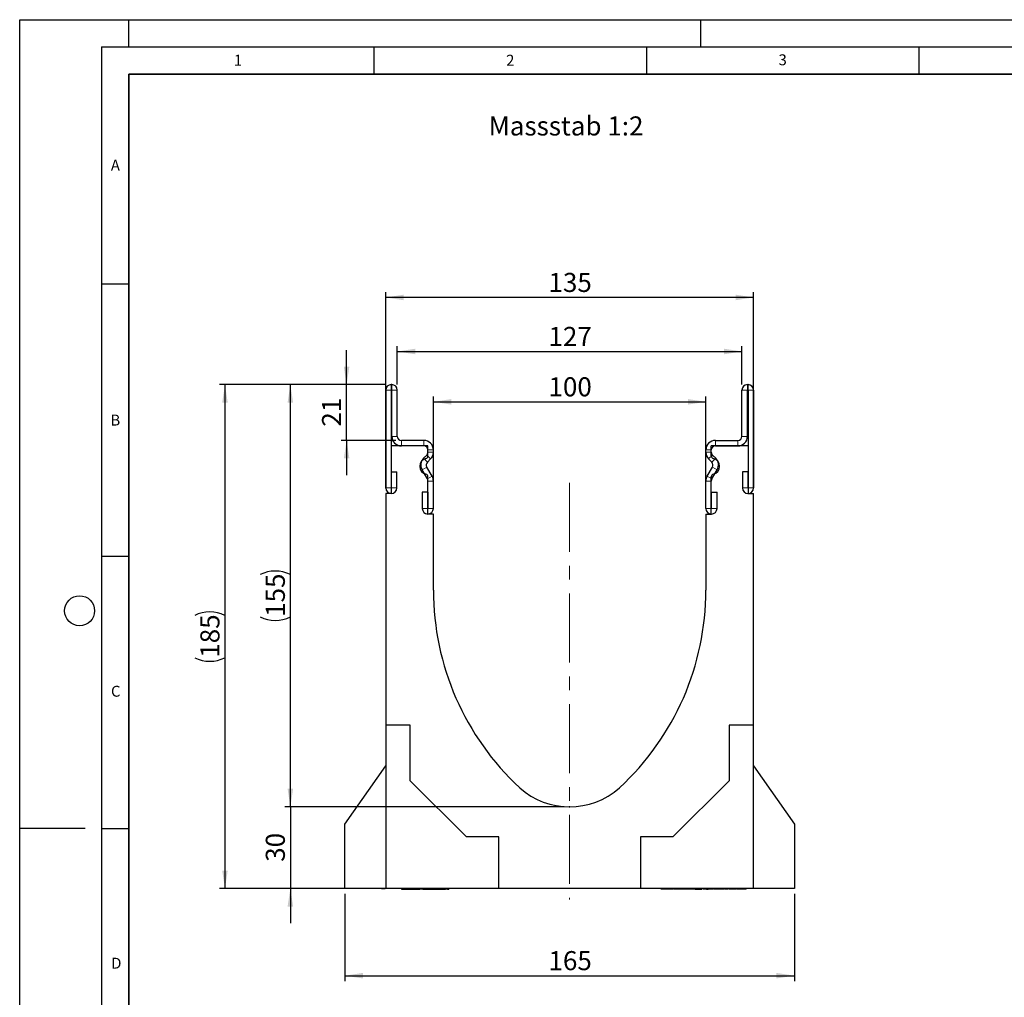
# Model space of a CAD drawing. Units: millimetres. Extents: x 0 to 420, y 0 to 297.
# Drawn here: x 0 to 181, y 118 to 297 of the extents above; entities that cross this region are included whole.
import ezdxf

# ---------------------------------------------------------------- set-up
doc = ezdxf.new("R2010")
doc.units = ezdxf.units.MM
doc.header["$PDSIZE"] = -1
doc.linetypes.add('CENTERX2', pattern=[20.32, 12.7, -2.54, 2.54, -2.54])
doc.layers.add('LINIEN-DICK', color=7, linetype='Continuous', lineweight=35)
for name, color, linetype in [('LINIEN-DÜNN', 7, 'Continuous'), ('SLD-0', 179, 'Continuous'), ('VORLAGE_TEXT', 7, 'Continuous')]:
    doc.layers.add(name, color=color, linetype=linetype)
doc.styles.add('SLDTEXTSTYLE0', font='TXT', dxfattribs={"width": 0.605})
doc.styles.add('SLDTEXTSTYLE2', font='TXT', dxfattribs={"width": 0.75})
doc.dimstyles.new('SLDDIMSTYLE0', dxfattribs={"dimtxt": 3.5, "dimasz": 3.302, "dimexe": 0, "dimexo": 0.0625, "dimgap": 0.875, "dimtad": 1, "dimlfac": 2, "dimrnd": 1e-09, "dimzin": 12, "dimdsep": 46, "dimtxsty": 'SLDTEXTSTYLE2', "dimsah": 1, "dimcen": 0.09, "dimadec": 0, "dimazin": 3, "dimtfac": 1, "dimtmove": 0, "dimatfit": 0, "dimfxl": 1, "dimfrac": 2, "dimtolj": 1, "dimtzin": 12, "dimarcsym": 0})
doc.dimstyles.new('SLDDIMSTYLE1', dxfattribs={"dimtxt": 3.5, "dimasz": 3.302, "dimexe": 0, "dimexo": 0.0625, "dimgap": 0.875, "dimtad": 1, "dimlfac": 2, "dimrnd": 1e-09, "dimzin": 12, "dimdsep": 46, "dimtxsty": 'SLDTEXTSTYLE2', "dimsah": 1, "dimcen": 0.09, "dimadec": 0, "dimazin": 3, "dimtfac": 1, "dimtofl": 0, "dimtmove": 0, "dimatfit": 3, "dimfxl": 1, "dimfrac": 2, "dimtolj": 1, "dimtzin": 12, "dimarcsym": 0})
doc.dimstyles.new('SLDDIMSTYLE2', dxfattribs={"dimtxt": 3.5, "dimasz": 3.302, "dimexe": 0, "dimexo": 0.0625, "dimgap": 0.875, "dimtad": 1, "dimdec": 0, "dimlfac": 2, "dimrnd": 1e-09, "dimzin": 12, "dimdsep": 46, "dimtxsty": 'SLDTEXTSTYLE2', "dimsah": 1, "dimcen": 0.09, "dimadec": 0, "dimazin": 3, "dimtfac": 1, "dimtdec": 0, "dimtmove": 0, "dimatfit": 0, "dimfxl": 1, "dimfrac": 2, "dimtolj": 1, "dimtzin": 12, "dimarcsym": 0})

# ---------------------------------------------------------------- blocks, each defined once
blk = doc.blocks.new('_D')
at = {"layer": 'SLD-0'}
for p, q in [((49.67, 152.51), (49.67, 158.86)), ((99.92, 152.51), (48.67, 152.51)), ((49.67, 152.51), (49.67, 137.51)), ((66.17, 137.51), (48.67, 137.51)), ((49.67, 137.51), (49.67, 131.16))]:
    blk.add_line(p, q, dxfattribs=at)
for points in [[(49.67, 152.51), (50.18, 155.81), (49.16, 155.81)], [(49.67, 137.51), (49.16, 134.21), (50.18, 134.21)]]:
    blk.add_solid(points, dxfattribs=at)
at = {"layer": 'SLD-0', "insert": (45.16, 142.42), "char_height": 3.5, "attachment_point": 1, "rotation": 90, "style": 'SLDTEXTSTYLE2'}
blk.add_mtext('30', dxfattribs=at)
blk = doc.blocks.new('_D_1')
at = {"layer": 'SLD-0'}
for p, q in [((67.17, 230.01), (48.67, 230.01)), ((49.67, 152.51), (49.67, 230.01)), ((99.92, 152.51), (48.67, 152.51))]:
    blk.add_line(p, q, dxfattribs=at)
for centre, start, end in [((46.89, 189.58), 63.4349, 116.5651), ((46.89, 192.94), 243.4349, 296.5651)]:
    blk.add_arc(centre, 6.21, start, end, dxfattribs=at)
for points in [[(49.67, 230.01), (49.16, 226.71), (50.18, 226.71)], [(49.67, 152.51), (50.18, 155.81), (49.16, 155.81)]]:
    blk.add_solid(points, dxfattribs=at)
at = {"layer": 'SLD-0', "insert": (45.16, 187.38), "char_height": 3.5, "attachment_point": 1, "rotation": 90, "style": 'SLDTEXTSTYLE2'}
blk.add_mtext('155', dxfattribs=at)
blk = doc.blocks.new('_D_2')
at = {"layer": 'SLD-0'}
for p, q in [((75.92, 207.26), (75.92, 227.85)), ((125.92, 207.26), (125.92, 227.85)), ((75.92, 226.85), (125.92, 226.85))]:
    blk.add_line(p, q, dxfattribs=at)
for points in [[(75.92, 226.85), (79.22, 226.34), (79.22, 227.36)], [(125.92, 226.85), (122.62, 227.36), (122.62, 226.34)]]:
    blk.add_solid(points, dxfattribs=at)
at = {"layer": 'SLD-0', "insert": (97.04, 231.36), "char_height": 3.5, "attachment_point": 1, "style": 'SLDTEXTSTYLE2'}
blk.add_mtext('100', dxfattribs=at)
blk = doc.blocks.new('_D_3')
at = {"layer": 'SLD-0'}
for p, q in [((67.17, 211.01), (67.17, 247.01)), ((134.67, 246.01), (67.17, 246.01)), ((134.67, 211.01), (134.67, 247.01))]:
    blk.add_line(p, q, dxfattribs=at)
for points in [[(67.17, 246.01), (70.47, 245.5), (70.47, 246.52)], [(134.67, 246.01), (131.37, 246.52), (131.37, 245.5)]]:
    blk.add_solid(points, dxfattribs=at)
at = {"layer": 'SLD-0', "insert": (97.04, 250.52), "char_height": 3.5, "attachment_point": 1, "style": 'SLDTEXTSTYLE2'}
blk.add_mtext('135', dxfattribs=at)
blk = doc.blocks.new('_D_4')
at = {"layer": 'SLD-0'}
for p, q in [((69.3, 230.01), (69.3, 237.09)), ((132.55, 230.01), (132.55, 237.09)), ((69.3, 236.09), (132.55, 236.09))]:
    blk.add_line(p, q, dxfattribs=at)
for points in [[(69.3, 236.09), (72.6, 235.58), (72.6, 236.6)], [(132.55, 236.09), (129.24, 236.6), (129.24, 235.58)]]:
    blk.add_solid(points, dxfattribs=at)
at = {"layer": 'SLD-0', "insert": (97.04, 240.6), "char_height": 3.5, "attachment_point": 1, "style": 'SLDTEXTSTYLE2'}
blk.add_mtext('127', dxfattribs=at)
blk = doc.blocks.new('_D_5')
at = {"layer": 'SLD-0'}
for p, q in [((59.67, 136.51), (59.67, 120.51)), ((142.17, 136.51), (142.17, 120.51)), ((59.67, 121.51), (142.17, 121.51))]:
    blk.add_line(p, q, dxfattribs=at)
for points in [[(59.67, 121.51), (62.97, 121), (62.97, 122.02)], [(142.17, 121.51), (138.87, 122.02), (138.87, 121)]]:
    blk.add_solid(points, dxfattribs=at)
at = {"layer": 'SLD-0', "insert": (97.04, 126.02), "char_height": 3.5, "attachment_point": 1, "style": 'SLDTEXTSTYLE2'}
blk.add_mtext('165', dxfattribs=at)
blk = doc.blocks.new('_D_6')
at = {"layer": 'SLD-0'}
for p, q in [((67.17, 230.01), (36.67, 230.01)), ((37.67, 230.01), (37.67, 137.51)), ((66.17, 137.51), (36.67, 137.51))]:
    blk.add_line(p, q, dxfattribs=at)
for centre, start, end in [((34.89, 182.08), 63.4349, 116.5651), ((34.89, 185.44), 243.4349, 296.5651)]:
    blk.add_arc(centre, 6.21, start, end, dxfattribs=at)
for points in [[(37.67, 230.01), (37.16, 226.71), (38.18, 226.71)], [(37.67, 137.51), (38.18, 140.81), (37.16, 140.81)]]:
    blk.add_solid(points, dxfattribs=at)
at = {"layer": 'SLD-0', "insert": (33.16, 179.88), "char_height": 3.5, "attachment_point": 1, "rotation": 90, "style": 'SLDTEXTSTYLE2'}
blk.add_mtext('185', dxfattribs=at)
blk = doc.blocks.new('_D_7')
at = {"layer": 'SLD-0'}
for p, q in [((59.99, 230.01), (59.99, 236.36)), ((67.17, 230.01), (58.99, 230.01)), ((59.99, 219.76), (59.99, 230.01)), ((69.05, 219.76), (58.99, 219.76)), ((59.99, 219.76), (59.99, 213.41))]:
    blk.add_line(p, q, dxfattribs=at)
for points in [[(59.99, 230.01), (60.5, 233.31), (59.48, 233.31)], [(59.99, 219.76), (59.48, 216.46), (60.5, 216.46)]]:
    blk.add_solid(points, dxfattribs=at)
at = {"layer": 'SLD-0', "insert": (55.48, 222.3), "char_height": 3.5, "attachment_point": 1, "rotation": 90, "style": 'SLDTEXTSTYLE2'}
blk.add_mtext('21', dxfattribs=at)

msp = doc.modelspace()

# ---------------------------------------------------------------- linework, layer by layer
at = {"color": 7, "linetype": 'Continuous', "lineweight": 25}
for p, q in [((68.2963, 230.0093), (68.1713, 230.0093)), ((133.5453, 230.0093), (133.6703, 230.0093)), ((67.1713, 229.0093), (67.1713, 211.0338)), ((68.1708, 229.0093), (68.1708, 211.0338)), ((68.2963, 229.0098), (68.1713, 229.0098)), ((68.2968, 220.5093), (68.2968, 229.0093)), ((69.2963, 220.5093), (69.2963, 229.0093)), ((132.5453, 220.5093), (132.5453, 229.0093)), ((133.5448, 220.5093), (133.5448, 229.0093)), ((133.5453, 229.0098), (133.6703, 229.0098)), ((133.6708, 229.0093), (133.6708, 211.0338)), ((134.6703, 229.0093), (134.6703, 211.0338)), ((68.1708, 218.7598), (68.1708, 210.0098)), ((74.9208, 218.7598), (68.1708, 218.7598)), ((74.1713, 219.7593), (70.0463, 219.7593)), ((74.1713, 218.7598), (70.0463, 218.7598)), ((74.9208, 216.9463), (74.9208, 218.7598)), ((126.9208, 216.9463), (126.9208, 218.7598)), ((133.6708, 218.7598), (126.9208, 218.7598)), ((127.6703, 219.7593), (131.7953, 219.7593)), ((127.6703, 218.7598), (131.7953, 218.7598)), ((133.6708, 218.7598), (133.6708, 210.0098)), ((74.1214, 216.495), (74.702, 217.0755)), ((74.9218, 217.6062), (74.9218, 218.0093)), ((75.9213, 217.6062), (75.9213, 218.0093)), ((125.9203, 217.6062), (125.9203, 218.0093)), ((126.9198, 217.6062), (126.9198, 218.0093)), ((127.7202, 216.495), (127.1397, 217.0755)), ((74.8281, 215.7882), (75.4087, 216.3687)), ((127.0135, 215.7882), (126.433, 216.3687)), ((68.2208, 214.0093), (69.2203, 214.0093)), ((68.2208, 211.0338), (68.2208, 214.0093)), ((69.2203, 211.0338), (69.2203, 214.0093)), ((74.8218, 212.6901), (73.8437, 214.3825)), ((75.6872, 213.1902), (74.7091, 214.8826)), ((126.1545, 213.1902), (127.1326, 214.8826)), ((127.0199, 212.6901), (127.998, 214.3825)), ((132.6213, 214.0093), (132.6213, 211.0338)), ((133.6208, 214.0093), (132.6213, 214.0093)), ((133.6208, 214.0093), (133.6208, 211.0338)), ((74.9208, 206.2598), (74.9208, 213.0733)), ((74.9218, 207.2838), (74.9218, 212.3157)), ((75.9213, 207.2838), (75.9213, 212.3157)), ((125.9203, 207.2838), (125.9203, 212.3157)), ((126.9198, 207.2838), (126.9198, 212.3157)), ((126.9208, 206.2598), (126.9208, 213.0733)), ((68.1708, 210.0098), (67.1708, 210.0098)), ((67.1708, 210.0098), (67.1708, 167.5098)), ((74.8718, 210.2593), (73.8723, 210.2593)), ((73.8723, 210.2593), (73.8723, 207.2838)), ((74.8718, 210.2593), (74.8718, 207.2838)), ((126.9698, 210.2593), (127.9693, 210.2593)), ((126.9698, 207.2838), (126.9698, 210.2593)), ((127.9693, 207.2838), (127.9693, 210.2593)), ((133.6708, 210.0098), (134.6708, 210.0098)), ((134.6708, 167.5098), (134.6708, 210.0098)), ((75.9208, 206.2598), (74.9208, 206.2598)), ((75.9208, 192.2598), (75.9208, 206.2598)), ((125.9208, 206.2598), (125.9208, 192.2598)), ((125.9208, 206.2598), (126.9208, 206.2598)), ((67.1708, 167.5098), (67.1708, 137.5098)), ((71.6708, 167.5098), (67.1708, 167.5098)), ((71.6708, 157.3027), (71.6708, 167.5098)), ((130.1708, 167.5098), (130.1708, 157.3027)), ((134.6708, 167.5098), (130.1708, 167.5098)), ((134.6708, 137.5098), (134.6708, 167.5098)), ((59.6708, 149.2987), (67.1708, 160.0098)), ((134.6708, 160.0098), (142.1708, 149.2987)), ((81.9637, 147.0098), (71.6708, 157.3027)), ((130.1708, 157.3027), (119.8779, 147.0098)), ((59.6708, 137.5098), (59.6708, 149.2987)), ((142.1708, 149.2987), (142.1708, 137.5098)), ((87.9208, 147.0098), (81.9637, 147.0098)), ((87.9208, 137.5098), (87.9208, 147.0098)), ((113.9208, 147.0098), (113.9208, 137.5098)), ((119.8779, 147.0098), (113.9208, 147.0098)), ((67.1708, 137.5098), (59.6708, 137.5098)), ((87.9208, 137.5098), (67.1708, 137.5098)), ((70.0561, 137.5098), (70.0561, 137.4098)), ((70.0561, 137.4098), (70.8206, 137.4098)), ((70.8206, 137.4098), (73.4311, 137.4098)), ((73.4311, 137.4098), (73.4311, 137.5098)), ((73.9888, 137.4098), (73.4311, 137.4098)), ((73.9888, 137.5098), (73.9888, 137.4098)), ((73.9888, 137.4098), (75.7693, 137.4098)), ((75.7693, 137.4098), (75.7693, 137.5098)), ((75.7693, 137.4098), (76.9097, 137.4098)), ((76.9097, 137.4098), (76.9097, 137.5098)), ((76.9097, 137.4098), (77.1559, 137.4098)), ((77.1559, 137.4098), (77.1559, 137.5098)), ((77.1559, 137.4098), (78.1181, 137.4098)), ((78.1181, 137.4098), (78.1181, 137.5098)), ((78.5096, 137.4098), (78.1181, 137.4098)), ((78.5096, 137.5098), (78.5096, 137.4098)), ((78.5096, 137.4098), (78.7557, 137.4098)), ((78.7557, 137.5098), (78.7557, 137.4098)), ((113.9208, 137.5098), (87.9208, 137.5098)), ((134.6708, 137.5098), (113.9208, 137.5098)), ((117.7126, 137.4098), (117.7126, 137.5098)), ((120.0233, 137.4098), (120.0233, 137.5098)), ((120.3056, 137.4098), (120.0233, 137.4098)), ((120.3056, 137.4098), (120.3056, 137.5098)), ((121.3971, 137.4098), (120.3056, 137.4098)), ((120.5656, 137.3973), (120.5656, 137.4098)), ((121.3971, 137.4098), (121.3971, 137.5098)), ((121.6608, 137.4098), (121.3971, 137.4098)), ((121.6608, 137.4098), (121.6608, 137.5098)), ((122.632, 137.4098), (121.6608, 137.4098)), ((122.6833, 137.5098), (122.6833, 137.4098)), ((122.7643, 137.4098), (122.6833, 137.4098)), ((122.7934, 137.4098), (122.7934, 137.5098)), ((122.9461, 137.4098), (122.7934, 137.4098)), ((122.9461, 137.4098), (122.9461, 137.5098)), ((123.879, 137.4098), (122.9461, 137.4098)), ((123.9587, 137.5098), (123.9587, 137.3973)), ((124.7312, 137.4098), (124.5721, 137.4098)), ((125.3634, 137.5098), (125.3634, 137.3973)), ((127.3037, 137.4098), (127.3037, 137.5098)), ((128.1312, 137.4098), (127.3037, 137.4098)), ((127.7708, 137.3973), (127.7708, 137.4098)), ((128.1312, 137.4098), (128.1312, 137.5098)), ((128.2903, 137.4098), (128.1312, 137.4098)), ((128.2903, 137.4098), (128.2903, 137.5098)), ((128.9058, 137.4098), (128.2903, 137.4098)), ((128.9058, 137.4098), (128.9058, 137.5098)), ((129.0545, 137.4098), (128.9058, 137.4098)), ((129.0545, 137.4098), (129.0545, 137.5098)), ((129.229, 137.4098), (129.0545, 137.4098)), ((129.3165, 137.5098), (129.3165, 137.4098)), ((130.2112, 137.4098), (130.2112, 137.5098)), ((131.6335, 137.4098), (131.6335, 137.5098)), ((131.9337, 137.4098), (131.6335, 137.4098)), ((131.9117, 137.3973), (131.9117, 137.4098)), ((131.9337, 137.4098), (131.9337, 137.5098)), ((132.2086, 137.4098), (131.9337, 137.4098)), ((132.1455, 137.3973), (132.1455, 137.4098)), ((132.2086, 137.5098), (132.2086, 137.4098)), ((132.9992, 137.4098), (132.2086, 137.4098)), ((132.9992, 137.4098), (132.9992, 137.5098)), ((133.2994, 137.4098), (132.9992, 137.4098)), ((133.2994, 137.4098), (133.2994, 137.5098)), ((142.1708, 137.5098), (134.6708, 137.5098))]:
    msp.add_line(p, q, dxfattribs=at)
at = {"color": 8, "linetype": 'Continuous', "lineweight": 18}
for p, q in [((68.1713, 230.0093), (68.1713, 229.0098)), ((68.2963, 229.0098), (68.2963, 230.0093)), ((133.5453, 230.0093), (133.5453, 229.0098)), ((133.6703, 229.0098), (133.6703, 230.0093)), ((68.1708, 229.0093), (67.1713, 229.0093)), ((69.2963, 229.0093), (68.2968, 229.0093)), ((133.5448, 229.0093), (132.5453, 229.0093)), ((134.6703, 229.0093), (133.6708, 229.0093)), ((68.2968, 220.5093), (69.2963, 220.5093)), ((132.5453, 220.5093), (133.5448, 220.5093)), ((70.0463, 219.7593), (70.0463, 218.7598)), ((74.1713, 218.7598), (74.1713, 219.7593)), ((127.6703, 219.7593), (127.6703, 218.7598)), ((131.7953, 218.7598), (131.7953, 219.7593)), ((75.4087, 216.3687), (74.702, 217.0755)), ((75.9213, 218.0093), (74.9218, 218.0093)), ((74.9218, 217.6062), (75.9213, 217.6062)), ((126.9198, 218.0093), (125.9203, 218.0093)), ((125.9203, 217.6062), (126.9198, 217.6062)), ((127.1397, 217.0755), (126.433, 216.3687)), ((74.1214, 216.495), (74.8281, 215.7882)), ((127.0135, 215.7882), (127.7202, 216.495)), ((74.7091, 214.8826), (73.8437, 214.3825)), ((127.998, 214.3825), (127.1326, 214.8826)), ((74.8218, 212.6901), (75.6872, 213.1902)), ((75.6883, 213.1882), (74.8219, 212.6899)), ((75.9213, 212.3157), (74.9218, 212.3157)), ((126.9198, 212.3157), (125.9203, 212.3157)), ((127.0198, 212.6899), (126.1534, 213.1882)), ((126.1545, 213.1902), (127.0199, 212.6901)), ((68.1708, 211.0338), (67.1713, 211.0338)), ((68.2208, 211.0338), (69.2203, 211.0338)), ((133.6208, 211.0338), (132.6213, 211.0338)), ((133.6708, 211.0338), (134.6703, 211.0338)), ((74.8718, 207.2838), (73.8723, 207.2838)), ((74.9218, 207.2838), (75.9213, 207.2838)), ((126.9198, 207.2838), (125.9203, 207.2838)), ((126.9698, 207.2838), (127.9693, 207.2838)), ((124.4846, 137.5098), (124.4846, 137.4098)), ((125.8351, 137.4098), (125.8351, 137.5098))]:
    msp.add_line(p, q, dxfattribs=at)
at = {"color": 7, "linetype": 'Continuous', "lineweight": 25}
for centre, radius, start, end in [((68.1713, 229.0093), 1, 90, 180), ((68.2963, 229.0093), 1, 0, 90), ((133.5453, 229.0093), 1, 90, 180), ((133.6703, 229.0093), 1, 0, 90), ((68.1713, 229.0093), 0.0005, 90, 180), ((68.2963, 229.0093), 0.0005, 0, 90), ((133.5453, 229.0093), 0.0005, 90, 180), ((133.6703, 229.0093), 0.0005, 0, 90), ((70.0463, 220.5093), 1.7495, 180, 270), ((70.0463, 220.5093), 0.75, 180, 270), ((131.7953, 220.5093), 0.75, 270, 0), ((131.7953, 220.5093), 1.7495, 270, 0), ((74.1713, 218.0093), 1.75, 0, 90), ((74.1713, 218.0093), 0.7505, 0, 90), ((127.6703, 218.0093), 1.75, 90, 180), ((127.6703, 218.0093), 0.7505, 90, 180), ((74.4208, 216.9463), 0.5, 284.477512, 0), ((74.1713, 217.6062), 0.7505, 314.996042, 0), ((74.1713, 217.6062), 1.75, 314.996042, 0), ((127.6703, 217.6062), 1.75, 180, 225.003958), ((127.6703, 217.6062), 0.7505, 180, 225.003958), ((127.4208, 216.9463), 0.5, 180, 255.522488), ((74.9208, 215.0098), 1.5, 104.477512, 255.522488), ((75.3584, 215.2579), 1.7495, 134.996042, 210.024654), ((75.3584, 215.2579), 0.75, 134.996042, 210.024654), ((126.4832, 215.2579), 0.75, 329.975346, 45.003958), ((126.9208, 215.0098), 1.5, 284.477512, 75.522488), ((126.4832, 215.2579), 1.7495, 329.975346, 45.003958), ((74.4208, 213.0733), 0.5, 0, 75.522488), ((127.4208, 213.0733), 0.5, 104.477512, 180), ((74.7352, 212.64), 0.1, 29.90599, 30.024654), ((74.1713, 212.3157), 0.7505, 0, 29.90599), ((74.7352, 212.64), 1.0995, 29.90599, 30.024654), ((74.1713, 212.3157), 1.75, 0, 29.90599), ((127.6703, 212.3157), 1.75, 150.09401, 180), ((127.1065, 212.64), 1.0995, 149.975346, 150.09401), ((127.6703, 212.3157), 0.7505, 150.09401, 180), ((127.1065, 212.64), 0.1, 149.975346, 150.09401), ((68.1958, 211.0338), 1.0245, 180, 0), ((68.1958, 211.0338), 0.025, 180, 0), ((133.6458, 211.0338), 1.0245, 180, 0), ((133.6458, 211.0338), 0.025, 180, 0), ((74.8968, 207.2838), 1.0245, 180, 0), ((74.8968, 207.2838), 0.025, 180, 0), ((126.9448, 207.2838), 1.0245, 180, 0), ((126.9448, 207.2838), 0.025, 180, 0), ((125.331, 192.2598), 49.4102, 180, 227.193664), ((76.5107, 192.2598), 49.4102, 312.806336, 0), ((100.9208, 166.2598), 13.75, 228.198156, 311.801844)]:
    msp.add_arc(centre, radius, start, end, dxfattribs=at)
for points, knots in [([(66.4208, 137.5098), (66.4497, 137.5098), (66.5037, 137.5098), (66.899, 137.5098), (67.0833, 137.5098)], [0, 0, 0, 0, 0.53354918, 1, 1, 1, 1]), ([(119.9358, 137.4098), (119.9104, 137.4098), (119.8012, 137.4098), (119.5369, 137.4098), (119.1906, 137.4098), (118.7458, 137.4098), (118.2877, 137.4098), (117.9047, 137.4098), (117.7126, 137.4098)], [0, 0, 0, 0, 0.042019073, 0.18079613, 0.319843798, 0.447736045, 0.722943981, 1, 1, 1, 1]), ([(123.9665, 137.4098), (123.9675, 137.4098), (123.9698, 137.4098), (124.0903, 137.4098), (124.2647, 137.4098), (124.4283, 137.4098), (124.4846, 137.4098)], [0, 0, 0, 0, 0.1819679, 0.42995888, 0.8038698, 1, 1, 1, 1]), ([(124.4846, 137.4098), (124.5636, 137.4098), (124.7214, 137.4098), (124.9737, 137.4098), (125.1206, 137.4098), (125.1936, 137.4098)], [0, 0, 0, 0, 0.33527315, 0.66993591, 1, 1, 1, 1]), ([(125.8351, 137.4098), (125.7533, 137.4098), (125.5905, 137.4098), (125.4406, 137.4098), (125.3603, 137.4098), (125.3703, 137.4098), (125.3728, 137.4098)], [0, 0, 0, 0, 0.32187996, 0.64056705, 0.90980289, 1, 1, 1, 1]), ([(127.2162, 137.4098), (127.0716, 137.4098), (126.84, 137.4098), (126.4478, 137.4098), (126.1186, 137.4098), (125.9225, 137.4098), (125.8351, 137.4098)], [0, 0, 0, 0, 0.37188173, 0.59520187, 0.81977405, 1, 1, 1, 1]), ([(126.0101, 137.4098), (126.0255, 137.4098), (126.1223, 137.4098), (126.2347, 137.4098), (126.3303, 137.4098), (126.3179, 137.4098), (126.3155, 137.4098)], [0, 0, 0, 0, 0.077415135, 0.486460778, 0.898934134, 1, 1, 1, 1]), ([(130.0405, 137.4098), (129.9995, 137.4098), (129.8705, 137.4098), (129.6001, 137.4098), (129.4418, 137.4098), (129.3165, 137.4098)], [0, 0, 0, 0, 0.08846896, 0.27861576, 1, 1, 1, 1]), ([(131.511, 137.4098), (131.448, 137.4098), (131.3081, 137.4098), (131.0846, 137.4098), (130.8757, 137.4098), (130.6698, 137.4098), (130.4623, 137.4098), (130.3186, 137.4098), (130.2112, 137.4098)], [0, 0, 0, 0, 0.074334853, 0.164964209, 0.248107654, 0.330211244, 0.499448792, 1, 1, 1, 1])]:
    msp.add_open_spline(points, degree=3, knots=knots, dxfattribs=at)
at = {"layer": 'LINIEN-DICK'}
for p, q in [((20, 287), (20, 10)), ((410, 287), (20, 287))]:
    msp.add_line(p, q, dxfattribs=at)
at = {"layer": 'LINIEN-DÜNN'}
for p, q in [((0, 0), (0, 297)), ((0, 297), (420, 297)), ((20, 292), (20, 297)), ((125, 292), (125, 297)), ((15, 292), (415, 292)), ((15, 292), (15, 5)), ((65, 292), (65, 287)), ((115, 292), (115, 287)), ((165, 292), (165, 287)), ((15, 248.5), (20, 248.5)), ((15, 198.5), (20, 198.5)), ((12, 148.5), (0, 148.5)), ((15, 148.5), (20, 148.5))]:
    msp.add_line(p, q, dxfattribs=at)
msp.add_circle((11, 188.5), 2.75, dxfattribs=at)
at = {"layer": 'SLD-0', "linetype": 'CENTERX2', "lineweight": 18}
msp.add_line((100.9208, 212.0098), (100.9208, 135.5098), dxfattribs=at)
at = {"layer": 'SLD-0'}
msp.add_point((100.9208, 152.5098), dxfattribs=at)

# ---------------------------------------------------------------- texts
at = {"layer": 'SLD-0', "insert": (86.0636, 279.2433), "char_height": 3.5, "attachment_point": 1, "style": 'SLDTEXTSTYLE2'}
msp.add_mtext('Massstab 1:2', dxfattribs=at)
at = {"layer": 'VORLAGE_TEXT', "char_height": 2, "attachment_point": 2, "style": 'SLDTEXTSTYLE0'}
for s, insert in [('1', (40.051, 290.553)), ('2', (90.0332, 290.5567)), ('3', (140.0166, 290.6379)), ('A', (17.561, 271.2966)), ('B', (17.5517, 224.4926)), ('C', (17.6275, 174.7262)), ('D', (17.7359, 124.8018))]:
    msp.add_mtext(s, dxfattribs=dict(at, insert=insert))

# ---------------------------------------------------------------- dimensions: what is measured, and where the dimension line sits
at = {"layer": 'SLD-0'}
for base, p1, p2, picture, middle in [((67.1708, 246.0093), (134.6708, 210.0098), (67.1708, 210.0098), '_D_3', (100.9208, 246.0093)), ((125.9208, 226.8502), (75.9208, 206.2598), (125.9208, 206.2598), '_D_2', (100.9208, 226.8502)), ((142.1708, 121.5098), (59.6708, 137.5098), (142.1708, 137.5098), '_D_5', (100.9208, 121.5098))]:
    dim = msp.add_linear_dim(base=base, p1=p1, p2=p2, dimstyle='SLDDIMSTYLE1', dxfattribs=at)
    dim.commit()
    dim.dimension.update_dxf_attribs({"geometry": picture, "text_midpoint": middle, "dimtype": 160})
dim = msp.add_linear_dim(base=(132.5453, 236.0879), p1=(69.2963, 229.0093), p2=(132.5453, 229.0093), text='127', dimstyle='SLDDIMSTYLE1', dxfattribs=at)
dim.commit()
dim.dimension.update_dxf_attribs({"geometry": '_D_4', "text_midpoint": (100.9208, 236.0879), "dimtype": 160})
for base, p1, p2, dimstyle, picture, middle in [((59.9881772975, 230.0092827679), (70.0463344417, 219.7592827679), (68.1713344417, 230.0092827679), 'SLDDIMSTYLE2', '_D_7', (59.9881772975, 224.8842827679)), ((49.6708, 137.5098), (100.9208, 152.5098), (67.1708, 137.5098), 'SLDDIMSTYLE0', '_D', (49.6708, 145.0098))]:
    dim = msp.add_linear_dim(base=base, p1=p1, p2=p2, angle=90, dimstyle=dimstyle, dxfattribs=at)
    dim.commit()
    dim.dimension.update_dxf_attribs({"geometry": picture, "text_midpoint": middle, "dimtype": 160})
for base, p1, p2, picture, middle in [((37.6708, 137.5098), (68.1713, 230.0093), (67.1708, 137.5098), '_D_6', (37.6708, 183.7595)), ((49.6708, 230.0093), (100.9208, 152.5098), (68.1713, 230.0093), '_D_1', (49.6708, 191.2595))]:
    dim = msp.add_linear_dim(base=base, p1=p1, p2=p2, angle=90, text='(<>)', dimstyle='SLDDIMSTYLE1', dxfattribs=at)
    dim.commit()
    dim.dimension.update_dxf_attribs({"geometry": picture, "text_midpoint": middle, "dimtype": 160})

doc.saveas('drawing.dxf')
